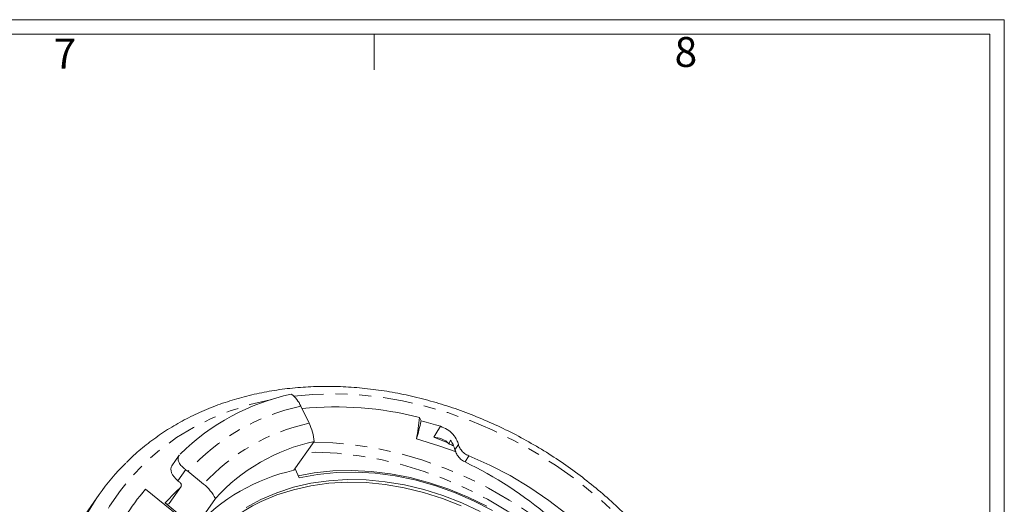
# Model space of a CAD drawing. Units: inches. Extents: x 3.3 to 46.2, y 4.5 to 37.3.
# Drawn here: x 38 to 46.2, y 33.3 to 37.3 of the extents above; entities that cross this region are included whole.
import ezdxf

# ---------------------------------------------------------------- set-up
doc = ezdxf.new("R2010")
doc.units = ezdxf.units.IN
doc.header["$MEASUREMENT"] = 0
doc.linetypes.add('PHANTOM', pattern=[0.5, 0.25, -0.05, 0.05, -0.05, 0.05, -0.05])
doc.styles.add('SLDTEXTSTYLE0', font='TXT', dxfattribs={"width": 0.75})

msp = doc.modelspace()

# ---------------------------------------------------------------- linework, layer by layer
at = {"color": 7, "linetype": 'Continuous', "lineweight": 0}
for p, q in [((4.4104, 37.3169), (46.2104, 37.3169)), ((46.2104, 37.3169), (46.2104, 5.7169)), ((4.5304, 37.1969), (46.0904, 37.1969)), ((40.9304, 37.1969), (40.9304, 36.8969)), ((46.0904, 37.1969), (46.0904, 15.6369))]:
    msp.add_line(p, q, dxfattribs=at)
at = {"color": 7, "linetype": 'Continuous', "lineweight": 15}
for p, q in [((40.386, 33.9369), (40.3166, 34.08)), ((41.3252, 33.956), (41.3117, 33.9851)), ((40.2596, 33.5422), (40.4298, 33.7843)), ((41.5565, 33.7651), (41.5698, 33.7942)), ((39.2986, 33.6694), (39.2355, 33.5797)), ((39.3704, 33.5338), (39.5021, 33.4266)), ((40.3039, 33.4803), (40.2681, 33.5542)), ((39.2131, 33.2648), (39.3135, 33.4078)), ((39.2868, 33.4547), (39.3016, 33.4427)), ((38.6277, 33.3401), (38.4052, 33.0235)), ((39.0168, 33.3854), (38.9842, 33.3464)), ((39.4827, 33.0063), (39.0168, 33.3854)), ((39.4309, 33.0639), (39.1792, 33.2687)), ((39.6011, 33.3059), (39.4309, 33.0639))]:
    msp.add_line(p, q, dxfattribs=at)
at = {"color": 7, "linetype": 'PHANTOM', "lineweight": 0}
for p, q in [((41.548, 33.7734), (41.4308, 33.82)), ((41.6083, 33.7138), (41.6365, 33.7598)), ((41.7243, 33.6635), (41.6926, 33.612)), ((39.3522, 33.5477), (39.2868, 33.4547))]:
    msp.add_line(p, q, dxfattribs=at)
at = {"color": 7, "linetype": 'PHANTOM', "lineweight": 0, "flags": 128}
for points in [[(40.2577, 34.1646), (40.4171, 34.1786), (40.6015, 34.1832), (40.7887, 34.1756), (40.9778, 34.1559), (41.1679, 34.1242), (41.3581, 34.0806), (41.5474, 34.0255), (41.735, 33.9589), (41.92, 33.8813), (42.1014, 33.7929), (42.2785, 33.6943), (42.4504, 33.5859), (42.6163, 33.4683), (42.7753, 33.3418), (42.9268, 33.2073), (43.0699, 33.0653), (43.2041, 32.9164), (43.3286, 32.7615), (43.4429, 32.6012), (43.5465, 32.4364), (43.6388, 32.2677), (43.7194, 32.096), (43.7879, 31.9221), (43.844, 31.7469), (43.8875, 31.5711), (43.9181, 31.3957), (43.9356, 31.2214), (43.94, 31.0491), (43.9313, 30.8796), (43.9095, 30.7137), (43.8747, 30.5522), (43.8271, 30.3958), (43.7669, 30.2454), (43.6944, 30.1017), (43.61, 29.9652), (43.5139, 29.8367), (43.4068, 29.7168), (43.2891, 29.606), (43.1614, 29.5049), (43.0242, 29.414), (42.8783, 29.3337), (42.7243, 29.2643), (42.5629, 29.2063), (42.395, 29.1598), (42.2213, 29.1252), (42.0427, 29.1025), (41.86, 29.0919), (41.6741, 29.0934), (41.4858, 29.107), (41.2961, 29.1327), (41.1059, 29.1704), (40.916, 29.2198), (40.7274, 29.2807), (40.541, 29.3528), (40.3577, 29.4359), (40.1783, 29.5294), (40.0037, 29.6329), (39.8347, 29.746), (39.6722, 29.8682), (39.5169, 29.9987), (39.3695, 30.1371), (39.2307, 30.2826), (39.1013, 30.4346), (39.1013, 30.4346)], [(39.1013, 30.4346), (38.9818, 30.5923), (38.8728, 30.7549), (38.7748, 30.9218), (38.6883, 31.0921), (38.6137, 31.265), (38.5514, 31.4397), (38.5015, 31.6153), (38.4645, 31.791), (38.4405, 31.9659), (38.4295, 32.1393), (38.4316, 32.3103), (38.4469, 32.4782), (38.4752, 32.6419), (38.5164, 32.801), (38.5703, 32.9544), (38.6367, 33.1016), (38.7152, 33.2418), (38.8055, 33.3744), (38.9072, 33.4986), (39.0197, 33.6141), (39.1425, 33.72), (39.275, 33.8161), (39.4166, 33.9018), (39.5667, 33.9767), (39.7245, 34.0404), (39.8892, 34.0927), (40.0601, 34.1333), (40.0686, 34.135)], [(41.4308, 33.82), (41.4484, 33.8488), (41.4863, 33.9109)], [(40.4245, 33.7768), (40.5842, 33.7718), (40.7719, 33.7543), (40.9608, 33.7242), (41.1498, 33.6817), (41.338, 33.6271), (41.5244, 33.5606), (41.7081, 33.4825), (41.8879, 33.3934), (42.0631, 33.2936), (42.2327, 33.1837), (42.3958, 33.0643), (42.5515, 32.9359), (42.699, 32.7993), (42.8376, 32.6551), (42.9664, 32.5042), (43.085, 32.3473), (43.1925, 32.1853), (43.2886, 32.0189), (43.3725, 31.8492), (43.444, 31.6769), (43.5026, 31.5029), (43.5161, 31.4562)], [(43.5222, 30.7243), (43.5241, 30.7898), (43.5196, 30.9555), (43.5021, 31.1231), (43.4717, 31.2918), (43.4283, 31.4607), (43.3724, 31.629), (43.3042, 31.7957), (43.2239, 31.9601), (43.1322, 32.1213), (43.0293, 32.2785), (42.9159, 32.4308), (42.7925, 32.5775), (42.6597, 32.7178), (42.5183, 32.851), (42.3689, 32.9764), (42.2124, 33.0935), (42.0495, 33.2014), (41.8811, 33.2998), (41.708, 33.3882), (41.5312, 33.4659), (41.3514, 33.5328), (41.1698, 33.5883), (40.9871, 33.6323), (40.8043, 33.6645), (40.6224, 33.6847), (40.4423, 33.6929), (40.3654, 33.6927)], [(39.1792, 33.2687), (39.2723, 33.3653), (39.3051, 33.3958)]]:
    msp.add_lwpolyline(points, dxfattribs=at)
at = {"color": 7, "linetype": 'Continuous', "lineweight": 15, "flags": 128}
for points in [[(41.6184, 33.696), (41.4743, 33.7486), (41.2871, 33.806)], [(43.5586, 30.6848), (43.5908, 30.8387), (43.6096, 30.997), (43.6151, 31.1588), (43.607, 31.3233), (43.5856, 31.4895), (43.5509, 31.6565), (43.503, 31.8235), (43.4424, 31.9894), (43.3692, 32.1533), (43.2839, 32.3144), (43.187, 32.4718), (43.079, 32.6245), (42.9606, 32.7717), (42.8323, 32.9127), (42.6948, 33.0466), (42.549, 33.1727), (42.3957, 33.2903), (42.2356, 33.3988), (42.0698, 33.4975), (41.899, 33.5859), (41.7243, 33.6635)], [(40.2959, 33.4968), (40.4291, 33.5207), (40.5843, 33.5367), (40.7432, 33.5407), (40.9048, 33.5328), (41.0681, 33.5129), (41.232, 33.4813), (41.3956, 33.4381), (41.5577, 33.3836), (41.7175, 33.3181), (41.8739, 33.242)], [(40.3039, 33.4803), (40.4569, 33.5082), (40.6148, 33.5238), (40.7764, 33.5268), (40.9407, 33.5173), (41.1066, 33.4954), (41.273, 33.4612), (41.4388, 33.4149), (41.603, 33.3568), (41.7644, 33.2874), (41.9219, 33.207)], [(39.8591, 33.2304), (39.9832, 33.2981), (40.1153, 33.3548), (40.2545, 33.4), (40.4, 33.4335), (40.5506, 33.4551), (40.7055, 33.4646), (40.8635, 33.4619), (41.0237, 33.447), (41.185, 33.4202), (41.3463, 33.3814), (41.5064, 33.331), (41.6645, 33.2694), (41.8193, 33.1969)], [(41.6607, 33.2437), (41.5035, 33.3057), (41.344, 33.3566), (41.1834, 33.3958), (41.0227, 33.4233), (40.8631, 33.4388), (40.7055, 33.4422), (40.551, 33.4335), (40.4006, 33.4127), (40.2554, 33.38), (40.1163, 33.3356), (39.9843, 33.2797)], [(39.1792, 33.2687), (39.184, 33.2653), (39.1889, 33.2626), (39.1939, 33.2607), (39.1988, 33.2597), (39.2033, 33.2597), (39.2072, 33.2605), (39.2106, 33.2623), (39.2131, 33.2648)]]:
    msp.add_lwpolyline(points, dxfattribs=at)
at = {"color": 7, "linetype": 'Continuous', "lineweight": 15}
for centre, radius, start, end in [((40.6515, 32.3019), 1.9248, 102.43841, 134.3244), ((40.0794, 33.9759), 0.259, 23.68366, 52.52713), ((40.6118, 31.2511), 2.8221, 75.64111, 95.79499), ((39.9522, 33.73), 0.4806, 6.48857, 25.4993), ((40.5415, 30.8475), 3.2058, 72.86101, 75.85042), ((40.7652, 32.2463), 1.5742, 102.30377, 137.69085), ((40.1981, 32.2364), 1.9194, 134.60372, 155.24247), ((39.1157, 33.2207), 0.4036, 50.86381, 54.12043), ((40.5951, 32.0042), 1.5742, 102.30377, 137.69085), ((39.2664, 33.1324), 0.377, 27.41584, 51.31261), ((40.3295, 32.2379), 1.7435, 138.84342, 158.096), ((40.5527, 32.0591), 1.3465, 114.96952, 169.0857)]:
    msp.add_arc(centre, radius, start, end, dxfattribs=at)
at = {"color": 7, "linetype": 'PHANTOM', "lineweight": 0}
for centre, radius, start, end in [((40.6996, 32.3239), 1.7973, 102.30374, 137.69089), ((40.7438, 32.2964), 1.6791, 102.30371, 137.69091)]:
    msp.add_arc(centre, radius, start, end, dxfattribs=at)
at = {"color": 7, "linetype": 'Continuous', "lineweight": 15}
for centre, major_axis, ratio, start_param, end_param in [((43.6976, 35.9772), (1.7232, 7.0787), 0.269913, 1.921066, 1.947464), ((42.7812, 33.2979), (1.3779, 5.66), 0.269913, 1.520116, 1.546699), ((39.3363, 33.5057), (0.1001, -0.0749), 0.565405, 3.158155, 4.6398), ((41.1616, 31.5821), (1.908, -1.7873), 0.763603, 1.634616, 1.963354)]:
    msp.add_ellipse(centre, major_axis=major_axis, ratio=ratio, start_param=start_param, end_param=end_param, dxfattribs=at)
for points, knots in [([(43.819, 30.0964), (43.8269, 30.1121), (43.8583, 30.1745), (43.9018, 30.2897), (43.9493, 30.441), (43.9847, 30.5974), (44.0087, 30.7576), (44.0211, 30.9212), (44.0218, 31.0875), (44.0108, 31.2557), (43.9881, 31.4254), (43.9538, 31.5956), (43.908, 31.7658), (43.851, 31.9352), (43.783, 32.1032), (43.7042, 32.269), (43.6149, 32.4319), (43.5157, 32.5914), (43.4067, 32.7468), (43.2886, 32.8973), (43.1617, 33.0425), (43.0267, 33.1817), (42.884, 33.3144), (42.7342, 33.44), (42.578, 33.5581), (42.416, 33.6682), (42.2487, 33.7697), (42.0769, 33.8624), (41.9014, 33.9457), (41.7227, 34.0195), (41.5416, 34.0833), (41.3588, 34.137), (41.1751, 34.1802), (40.9912, 34.2129), (40.8078, 34.2347), (40.6258, 34.2458), (40.4458, 34.2459), (40.2685, 34.2351), (40.0949, 34.2134), (39.9254, 34.1809), (39.7609, 34.1377), (39.6021, 34.084), (39.4495, 34.0201), (39.304, 33.9461), (39.1658, 33.8627), (39.0362, 33.7695), (38.9328, 33.6847), (38.8764, 33.6279), (38.8569, 33.6083)], [0, 0, 0, 0, 0.007453, 0.029522, 0.051607, 0.073714, 0.095847, 0.118008, 0.140198, 0.162418, 0.184664, 0.206933, 0.229224, 0.251532, 0.273854, 0.296186, 0.318528, 0.340875, 0.363226, 0.385581, 0.407937, 0.430295, 0.452654, 0.475013, 0.497373, 0.519735, 0.542097, 0.564461, 0.586826, 0.609192, 0.63156, 0.65393, 0.6763, 0.698669, 0.721037, 0.743401, 0.765759, 0.788109, 0.810447, 0.83277, 0.855074, 0.877355, 0.89961, 0.921835, 0.944029, 0.966192, 0.988325, 1, 1, 1, 1]), ([(41.4863, 33.9109), (41.5056, 33.9032), (41.5444, 33.8878), (41.5928, 33.8454), (41.6237, 33.8007), (41.6329, 33.7712), (41.6365, 33.7598)], [0, 0, 0, 0, 0.275851, 0.551723, 0.827118, 1, 1, 1, 1]), ([(41.4308, 33.82), (41.431, 33.82), (41.4528, 33.8186), (41.4925, 33.8106), (41.534, 33.7886), (41.5515, 33.7703), (41.5565, 33.7651)], [0, 0, 0, 0, 0.003911, 0.457155, 0.845478, 1, 1, 1, 1]), ([(41.5964, 33.7468), (41.5854, 33.7521), (41.5722, 33.7585), (41.5588, 33.7641), (41.5565, 33.7651)], [0, 0, 0, 0, 0.827713, 1, 1, 1, 1]), ([(41.6083, 33.7138), (41.6038, 33.7288), (41.5956, 33.7567), (41.578, 33.7823), (41.5698, 33.7942)], [0, 0, 0, 0, 0.536647, 1, 1, 1, 1]), ([(41.7243, 33.6635), (41.7117, 33.6698), (41.6867, 33.6824), (41.6571, 33.7131), (41.642, 33.7403), (41.6376, 33.7561), (41.6365, 33.7598)], [0, 0, 0, 0, 0.302506, 0.605033, 0.907088, 1, 1, 1, 1]), ([(39.2997, 33.6687), (39.2967, 33.6647), (39.2879, 33.6533), (39.2869, 33.6323), (39.2954, 33.6056), (39.3171, 33.576), (39.3407, 33.557), (39.3522, 33.5477)], [0, 0, 0, 0, 0.106289, 0.301479, 0.517973, 0.76319, 1, 1, 1, 1]), ([(41.6083, 33.7138), (41.6123, 33.7014), (41.6203, 33.6766), (41.6465, 33.6431), (41.6723, 33.6224), (41.6885, 33.6141), (41.6926, 33.612)], [0, 0, 0, 0, 0.298962, 0.597845, 0.898902, 1, 1, 1, 1]), ([(39.3016, 33.4427), (39.304, 33.4405), (39.3087, 33.4361), (39.3136, 33.4282), (39.3162, 33.4202), (39.3163, 33.413), (39.3144, 33.4094), (39.3135, 33.4078)], [0, 0, 0, 0, 0.198563, 0.396956, 0.600329, 0.81547, 1, 1, 1, 1])]:
    msp.add_open_spline(points, degree=3, knots=knots, dxfattribs=at)

# ---------------------------------------------------------------- texts
at = {"color": 7, "linetype": 'Continuous', "lineweight": 0, "char_height": 0.25, "attachment_point": 1, "style": 'SLDTEXTSTYLE0'}
for s, insert in [('7', (38.2451, 37.1581)), ('8', (43.448, 37.1716))]:
    msp.add_mtext(s, dxfattribs=dict(at, insert=insert))

doc.saveas('drawing.dxf')
